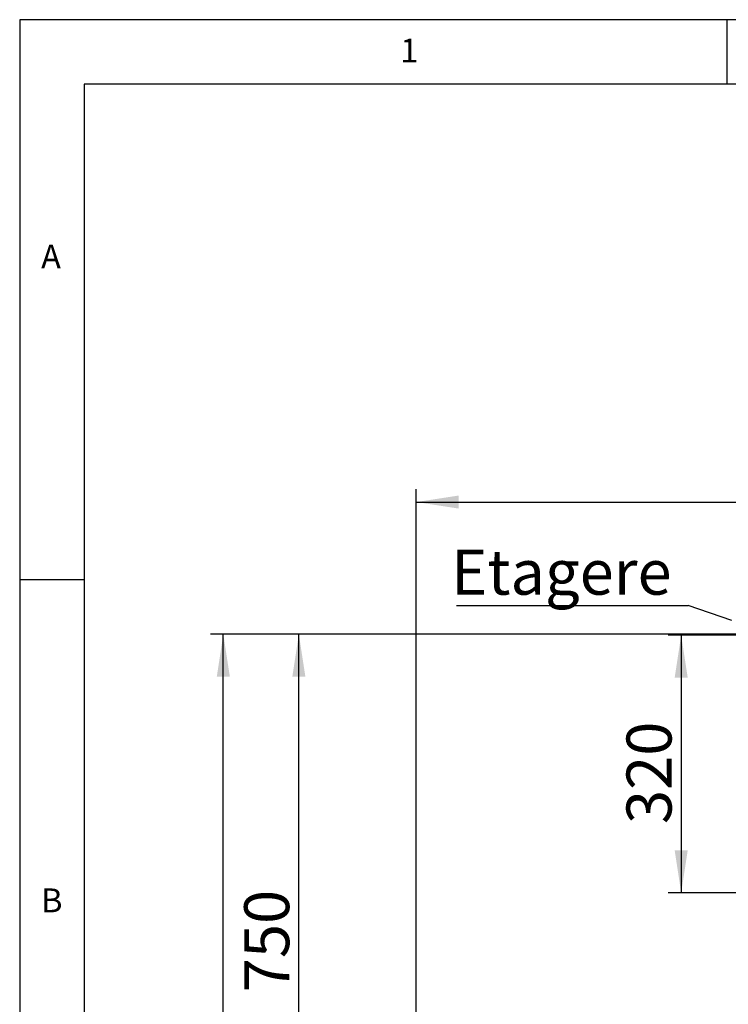
# Paper-space layout 'Layout1' of a CAD drawing. Extents: x 5 to 415, y 5 to 292.
# Drawn here: x 5 to 60, y 216 to 292 of the extents above; entities that cross this region are included whole.
import ezdxf

# ---------------------------------------------------------------- set-up
doc = ezdxf.new("R2010")
doc.units = 0
doc.layers.get('0').update_dxf_attribs({"linetype": 'CONTINUOUS'})
doc.layers.add('BEMAßUNG', color=96, linetype='CONTINUOUS')
doc.layers.add('SLD-0', color=179, linetype='CONTINUOUS')
doc.styles.add('SLDTEXTSTYLE0', font='TXT', dxfattribs={"width": 0.75})
doc.styles.add('SLDTEXTSTYLE2', font='TXT', dxfattribs={"width": 0.96})
doc.dimstyles.new('SLDDIMSTYLE1', dxfattribs={"dimtxt": 3.5, "dimasz": 3.302, "dimexe": 0, "dimexo": 0.0625, "dimgap": 0.875, "dimtad": 1, "dimdec": 0, "dimlfac": 16, "dimrnd": 1e-09, "dimzin": 12, "dimtxsty": 'SLDTEXTSTYLE0', "dimblk1": 'NONE', "dimblk2": 'NONE', "dimsah": 1, "dimcen": 0.09, "dimazin": 3, "dimtfac": 1, "dimtofl": 0, "dimtmove": 0, "dimatfit": 3, "dimtolj": 1, "dimtzin": 12})

# ---------------------------------------------------------------- blocks, each defined once
blk = doc.blocks.new('SW_NOTE_0_31')
at = {"layer": 'BEMAßUNG', "color": 0, "insert": (0, 72.2), "char_height": 56, "attachment_point": 1, "style": 'SLDTEXTSTYLE0'}
blk.add_mtext('Etagere', dxfattribs=at)
blk = doc.blocks.new('SW_NOTE_7')
at = {"layer": 'BEMAßUNG'}
blk.add_line((-288, 0), (0, 0), dxfattribs=at)
at = {"layer": 'BEMAßUNG', "color": 96}
blk.add_blockref('SW_NOTE_0_31', (-294.8, -2.6), dxfattribs=at)
blk = doc.blocks.new('_D_17')
at = {"layer": 'BEMAßUNG'}
for p, q in [((126.593, 244.271), (19.829, 244.271)), ((20.829, 141.959), (20.829, 244.271)), ((36.792, 141.959), (19.829, 141.959))]:
    blk.add_line(p, q, dxfattribs=at)
for points in [[(20.829, 244.271), (20.321, 240.969), (21.337, 240.969)], [(20.829, 141.959), (21.337, 145.261), (20.321, 145.261)]]:
    blk.add_solid(points, dxfattribs=at)
at = {"layer": 'BEMAßUNG', "insert": (16.58, 191.568), "char_height": 3.5, "attachment_point": 1, "rotation": 90, "style": 'SLDTEXTSTYLE2'}
blk.add_mtext('1637', dxfattribs=at)
blk = doc.blocks.new('_NONE')
blk = doc.blocks.new('_D_19')
at = {"layer": 'BEMAßUNG'}
for p, q in [((64.599, 244.193), (55.419, 244.193)), ((56.419, 244.193), (56.419, 224.193)), ((64.456, 224.193), (55.419, 224.193))]:
    blk.add_line(p, q, dxfattribs=at)
for points in [[(56.419, 244.193), (55.911, 240.891), (56.927, 240.891)], [(56.419, 224.193), (56.927, 227.495), (55.911, 227.495)]]:
    blk.add_solid(points, dxfattribs=at)
at = {"layer": 'BEMAßUNG', "insert": (52.17, 229.533), "char_height": 3.5, "attachment_point": 1, "rotation": 90, "style": 'SLDTEXTSTYLE2'}
blk.add_mtext('320', dxfattribs=at)
blk = doc.blocks.new('_D_23')
at = {"layer": 'BEMAßUNG'}
for p, q in [((126.593, 244.271), (25.701, 244.271)), ((26.701, 197.396), (26.701, 244.271)), ((35.018, 197.396), (25.701, 197.396))]:
    blk.add_line(p, q, dxfattribs=at)
for points in [[(26.701, 244.271), (26.193, 240.969), (27.209, 240.969)], [(26.701, 197.396), (27.209, 200.698), (26.193, 200.698)]]:
    blk.add_solid(points, dxfattribs=at)
at = {"layer": 'BEMAßUNG', "insert": (22.452, 216.47), "char_height": 3.5, "attachment_point": 1, "rotation": 90, "style": 'SLDTEXTSTYLE2'}
blk.add_mtext('750', dxfattribs=at)
blk = doc.blocks.new('_D_24')
at = {"layer": 'BEMAßUNG'}
for p, q in [((35.831, 198.209), (35.831, 255.537)), ((129.581, 205.508), (129.581, 255.537)), ((35.831, 254.537), (129.581, 254.537))]:
    blk.add_line(p, q, dxfattribs=at)
for points in [[(35.831, 254.537), (39.133, 254.029), (39.133, 255.045)], [(129.581, 254.537), (126.279, 255.045), (126.279, 254.029)]]:
    blk.add_solid(points, dxfattribs=at)
at = {"layer": 'BEMAßUNG', "insert": (81.977, 258.786), "char_height": 3.5, "attachment_point": 1, "style": 'SLDTEXTSTYLE2'}
blk.add_mtext('1500', dxfattribs=at)

psp = doc.layouts.get("Layout1")

# ---------------------------------------------------------------- linework, layer by layer
at = {"layer": 'BEMAßUNG'}
psp.add_line((60.343, 245.338), (56.959, 246.492), dxfattribs=at)
at = {"layer": 'SLD-0', "color": 179, "linetype": 'CONTINUOUS'}
for p, q in [((415, 292), (5, 292)), ((5, 292), (5, 5)), ((60, 287), (60, 292)), ((410, 287), (10, 287)), ((10, 287), (10, 10)), ((10, 248.5), (5, 248.5))]:
    psp.add_line(p, q, dxfattribs=at)

# ---------------------------------------------------------------- block references
at = {"color": 7, "linetype": 'CONTINUOUS', "xscale": 0.0625, "yscale": 0.0625, "zscale": 0.0625}
psp.add_blockref('SW_NOTE_7', (56.959, 246.492), dxfattribs=at)

# ---------------------------------------------------------------- texts
at = {"layer": 'SLD-0', "color": 179, "char_height": 1.852, "attachment_point": 1, "style": 'SLDTEXTSTYLE0'}
for s, insert in [('1', (34.583, 290.529)), ('1', (34.583, 290.529)), ('A', (6.667, 274.529)), ('A', (6.667, 274.529)), ('B', (6.667, 224.529)), ('B', (6.667, 224.529))]:
    psp.add_mtext(s, dxfattribs=dict(at, insert=insert))

# ---------------------------------------------------------------- dimensions: what is measured, and where the dimension line sits
at = {"layer": 'BEMAßUNG'}
dim = psp.add_linear_dim(base=(35.831, 254.537), p1=(129.581, 204.508), p2=(35.831, 197.209), dimstyle='SLDDIMSTYLE1', dxfattribs=at)
dim.commit()
dim.dimension.update_dxf_attribs({"geometry": '_D_24', "text_midpoint": (87.149, 254.537), "dimtype": 160})
for base, p1, p2, picture, middle in [((20.829, 141.959), (127.593, 244.271), (37.792, 141.959), '_D_17', (20.829, 196.74)), ((26.701, 197.396), (127.593, 244.271), (36.018, 197.396), '_D_23', (26.701, 220.35)), ((56.419, 244.193), (65.456, 224.193), (65.599, 244.193), '_D_19', (56.419, 233.413))]:
    dim = psp.add_linear_dim(base=base, p1=p1, p2=p2, angle=90, dimstyle='SLDDIMSTYLE1', dxfattribs=at)
    dim.commit()
    dim.dimension.update_dxf_attribs({"geometry": picture, "text_midpoint": middle, "dimtype": 160})

doc.saveas('drawing.dxf')
